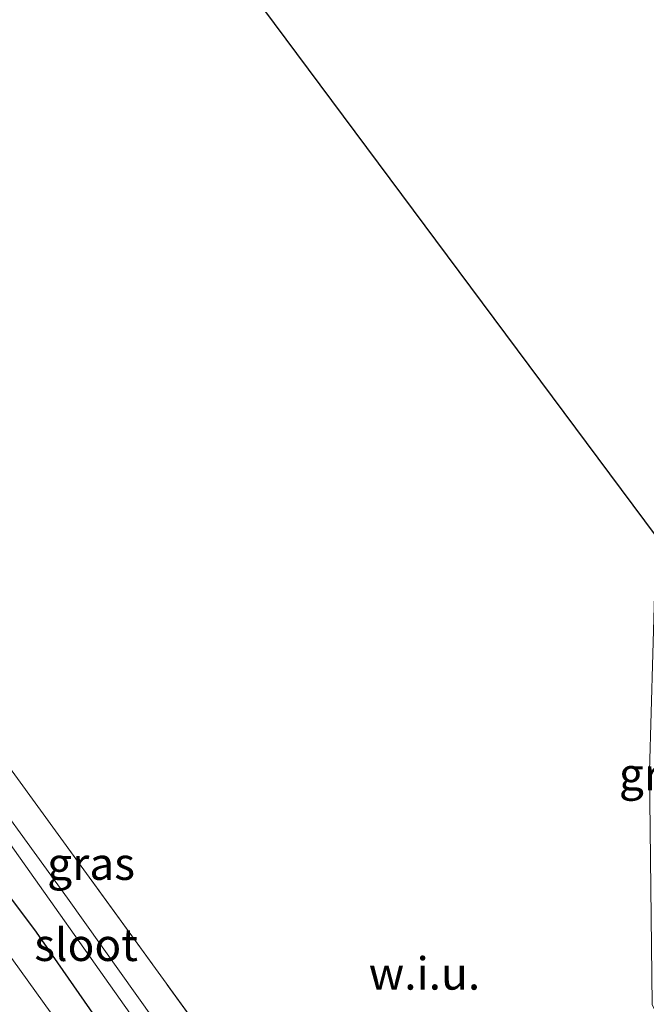
# Model space of a CAD drawing. Units: metres. Extents: x 170000 to 172608, y 393748 to 397241.
# Drawn here: x 172119 to 172167, y 394324 to 394400 of the extents above; entities that cross this region are included whole.
import ezdxf
from ezdxf.enums import TextEntityAlignment as Align

# ---------------------------------------------------------------- set-up
doc = ezdxf.new("R2010")
doc.units = ezdxf.units.M
doc.linetypes.add('IE-TERREINAFSCHEIDING', pattern=[10, 8, -2])
doc.linetypes.add('VW-3-9_STREEP', pattern=[12, 3, -9])
doc.layers.add('B-ME-GW-INSTEEKWATERGANG-L-B1', color=10, linetype='Continuous')
doc.layers.add('B-ME-KG-KADASTRAAL-OPNAMEDTMGRENS-L-B1', color=10, linetype='Continuous')
for name, color, linetype, lineweight in [('B-ME-IE-GRASLAND-GV-B6', 93, 'Continuous', 18), ('B-ME-IE-GRONDWERKLIJN-GROND_NIETINGERICHT-GV-B6', 253, 'Continuous', 18), ('B-ME-IE-TERREINAFSCHEIDING-RASTERHEKWERK-L-B1', 8, 'IE-TERREINAFSCHEIDING', 18), ('B-ME-OG-WATER-GV-B6', 153, 'Continuous', 18), ('B-ME-VH-VERH_SOORT-BITUMEN-GV-B6', 8, 'IE-TERREINAFSCHEIDING-NATUURLIJK-HOUTWAL', 18), ('B-ME-VW-MARKERING-39STREEP-015-L-B1', 255, 'VW-3-9_STREEP', 18)]:
    doc.layers.add(name, color=color, linetype=linetype, lineweight=lineweight)
doc.styles.add('NLCS-ISO', font='NLCS-ISO.TTF')
doc.linetypes.add('IE-TERREINAFSCHEIDING-NATUURLIJK-HOUTWAL', pattern='A,7,-1.5,[67,NLCS.SHX,S=0.75,R=45,X=0,Y=0],-1.5,7,-1.5,[70,NLCS.SHX,S=0.75,R=0,X=0,Y=0],-1.5', length=20)

msp = doc.modelspace()

# ---------------------------------------------------------------- linework, layer by layer
at = {"layer": 'B-ME-GW-INSTEEKWATERGANG-L-B1'}
msp.add_polyline3d([(172151.609, 394295.235, 14.855), (172151.286, 394293.214, 14.55), (172150.718, 394292.061, 14.475), (172149.727, 394291.499, 14.53), (172148.262, 394291.181, 14.775), (172146.891, 394291.617, 15.072), (172143.667, 394295.375, 15.209), (172140.156, 394300.615, 15.193), (172132.558, 394311.681, 15.198), (172120.433, 394329.15, 15.218), (172107.285, 394346.692, 15.151), (172093.194, 394365.22, 15.234), (172077.672, 394386.2, 15.008)], dxfattribs=at)
at = {"layer": 'B-ME-IE-GRASLAND-GV-B6'}
for points in [[(172130.825, 394320.538, 13.663), (172122.805, 394331.789, 13.663), (172114.756, 394342.869, 13.663), (172103.959, 394357.481, 13.663), (172094.494, 394370.017, 13.663), (172086.243, 394380.897, 13.663), (172080.801, 394388.613, 13.663), (172082.862, 394390.157, 15.018), (172100.388, 394366.325, 15.022), (172118.753, 394341.277, 14.847), (172135.306, 394318.468, 14.83)], [(172077.672, 394386.2, 15.008), (172079.831, 394387.873, 13.663), (172082.867, 394383.569, 13.663), (172091.813, 394371.597, 13.663), (172105.057, 394354.116, 13.663), (172116.787, 394338.2, 13.663), (172128.786, 394321.247, 13.663)], [(172075.908, 394384.832, 15.441), (172077.672, 394386.2, 15.008), (172093.194, 394365.22, 15.234), (172107.285, 394346.692, 15.151), (172120.433, 394329.15, 15.218), (172132.558, 394311.681, 15.198), (172140.156, 394300.615, 15.193), (172143.667, 394295.375, 15.209), (172146.891, 394291.617, 15.072), (172148.262, 394291.181, 14.775), (172149.727, 394291.499, 14.53), (172150.718, 394292.061, 14.475), (172151.286, 394293.214, 14.55), (172151.609, 394295.235, 14.855), (172152.523, 394293.772, 14.879), (172157.56, 394285.705, 15.014), (172166.676, 394287.995, 14.72), (172173.049, 394290.621, 14.753)], [(172132.558, 394311.681, 15.198), (172120.433, 394329.15, 15.218), (172107.285, 394346.692, 15.151), (172093.194, 394365.22, 15.234), (172077.672, 394386.2, 15.008)], [(172167.682, 394287.091, 14.716), (172162.982, 394285.625, 14.81), (172158.19, 394284.362, 14.973), (172155.962, 394283.718, 15.051), (172152.637, 394282.678, 15.255), (172152.094, 394282.927, 15.252), (172150.765, 394282.77, 15.383), (172150.03, 394282.874, 15.42), (172149.616, 394283.224, 15.426), (172148.13, 394285.188, 15.426), (172138.155, 394299.328, 15.422), (172130.804, 394310.043, 15.414), (172118.073, 394327.771, 15.376), (172105.266, 394345.166, 15.394), (172091.348, 394364.014, 15.441), (172077.648, 394382.47, 15.446), (172075.908, 394384.832, 15.441)]]:
    msp.add_polyline3d(points, dxfattribs=at)
at = {"layer": 'B-ME-IE-GRONDWERKLIJN-GROND_NIETINGERICHT-GV-B6'}
msp.add_polyline3d([(172173.049, 394290.621, 14.753), (172166.676, 394287.995, 14.72), (172157.56, 394285.705, 15.014), (172152.523, 394293.772, 14.879), (172151.609, 394295.235, 14.855), (172135.306, 394318.468, 14.83), (172118.753, 394341.277, 14.847), (172100.388, 394366.325, 15.022), (172082.862, 394390.157, 15.018), (172122.626, 394420.871, 14.712), (172168.148, 394359.655, 14.161), (172167.652, 394341.578, 14.161), (172167.843, 394323.579, 14.1), (172168.11, 394323.047, 14.137), (172168.646, 394321.98, 14.21), (172166.634, 394313.736, 14.492), (172164.125, 394302.996, 14.602), (172173.049, 394290.621, 14.753)], dxfattribs=at)
at = {"layer": 'B-ME-IE-TERREINAFSCHEIDING-RASTERHEKWERK-L-B1'}
msp.add_polyline3d([(172082.862, 394390.157, 15.018), (172100.388, 394366.325, 15.022), (172118.753, 394341.277, 14.847), (172135.306, 394318.468, 14.83), (172151.609, 394295.235, 14.855), (172152.523, 394293.772, 14.879), (172157.56, 394285.705, 15.014), (172166.676, 394287.995, 14.72), (172173.049, 394290.621, 14.753), (172164.125, 394302.996, 14.602), (172166.634, 394313.736, 14.492), (172168.646, 394321.98, 14.21)], dxfattribs=at)
at = {"layer": 'B-ME-KG-KADASTRAAL-OPNAMEDTMGRENS-L-B1'}
msp.add_polyline3d([(172122.626, 394420.871, 14.712), (172168.148, 394359.655, 14.161)], dxfattribs=at)
at = {"layer": 'B-ME-OG-WATER-GV-B6'}
msp.add_polyline3d([(172128.786, 394321.247, 13.663), (172116.787, 394338.2, 13.663), (172105.057, 394354.116, 13.663), (172091.813, 394371.597, 13.663), (172082.867, 394383.569, 13.663), (172079.831, 394387.873, 13.663), (172080.801, 394388.613, 13.663), (172086.243, 394380.897, 13.663), (172094.494, 394370.017, 13.663), (172103.959, 394357.481, 13.663), (172114.756, 394342.869, 13.663), (172122.805, 394331.789, 13.663), (172130.825, 394320.538, 13.663)], dxfattribs=at)
at = {"layer": 'B-ME-VH-VERH_SOORT-BITUMEN-GV-B6'}
msp.add_polyline3d([(172128.139, 394308.585, 15.493), (172115.6, 394326.124, 15.43), (172102.753, 394343.533, 15.464), (172088.895, 394362.271, 15.517), (172075.115, 394380.813, 15.452), (172073.512, 394382.975, 15.459), (172075.908, 394384.832, 15.441), (172077.648, 394382.47, 15.446), (172091.348, 394364.014, 15.441), (172105.266, 394345.166, 15.394), (172118.073, 394327.771, 15.376), (172130.804, 394310.043, 15.414)], dxfattribs=at)
at = {"layer": 'B-ME-VW-MARKERING-39STREEP-015-L-B1'}
msp.add_polyline3d([(172171.452, 394250.709, 15.489), (172161.552, 394264.009, 15.489), (172152.814, 394275.955, 15.505), (172146.956, 394284.119, 15.491), (172136.856, 394298.632, 15.455), (172129.446, 394309.388, 15.45), (172116.877, 394326.89, 15.4), (172103.993, 394344.387, 15.431), (172090.086, 394363.234, 15.485), (172076.46, 394381.647, 15.452), (172074.76, 394383.942, 15.451)], dxfattribs=at)

# ---------------------------------------------------------------- texts
at = {"layer": 'B-ME-IE-GRASLAND-GV-B6', "ltscale": 0.2, "style": 'NLCS-ISO'}
for p in [(172168.67, 394341.351), (172124.627, 394334.439)]:
    msp.add_text('gras', height=2.5, dxfattribs=at).set_placement(p, align=Align.MIDDLE_CENTER)
at = {"layer": 'B-ME-IE-GRONDWERKLIJN-GROND_NIETINGERICHT-GV-B6', "ltscale": 0.2, "style": 'NLCS-ISO'}
msp.add_text('w.i.u.', height=2.5, dxfattribs=at).set_placement((172150.3088, 394325.9788), align=Align.MIDDLE_CENTER)
at = {"layer": 'B-ME-OG-WATER-GV-B6', "ltscale": 0.2, "style": 'NLCS-ISO'}
msp.add_text('sloot', height=2.5, dxfattribs=at).set_placement((172124.245, 394328.188), align=Align.MIDDLE_CENTER)

doc.saveas('drawing.dxf')
